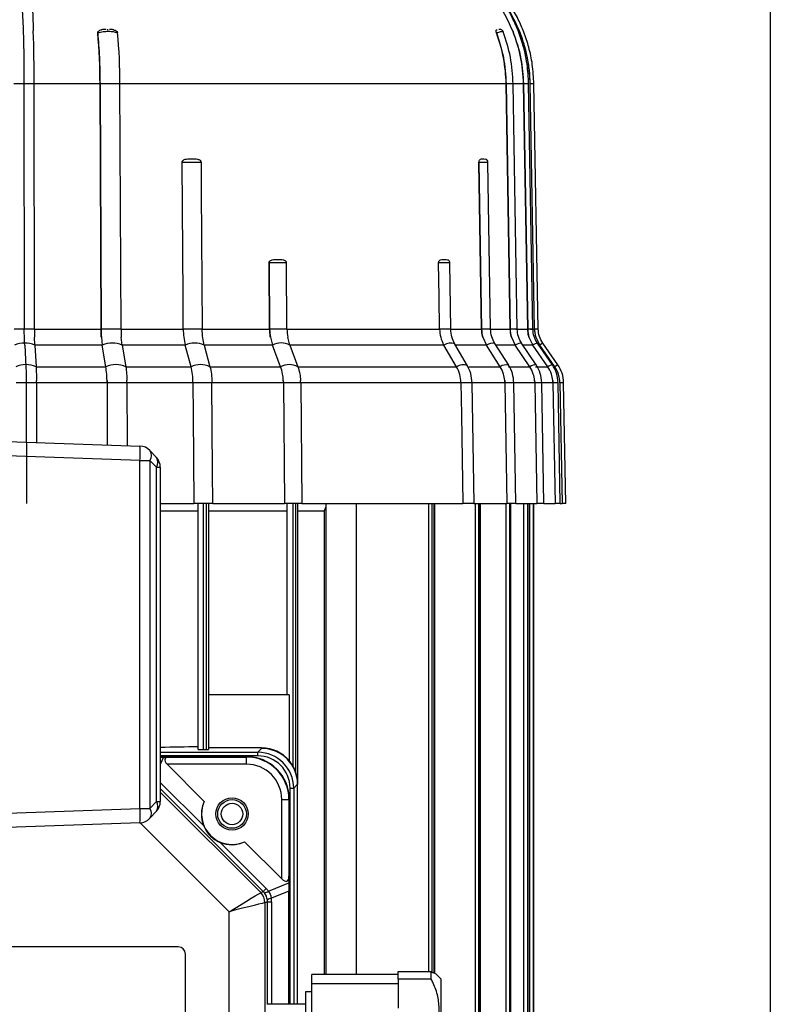
# Model space of a CAD drawing. Units: inches. Extents: x -1 to 2099, y -9 to 2961.
# Drawn here: x 1710 to 1814, y 2175 to 2312 of the extents above; entities that cross this region are included whole.
import ezdxf

# ---------------------------------------------------------------- set-up
doc = ezdxf.new("R2010")
doc.units = ezdxf.units.IN
doc.header["$MEASUREMENT"] = 0
doc.layers.add('Dimension', color=44, linetype='Continuous')
doc.styles.get("Standard").update_dxf_attribs({"font": 'arial.ttf'})
doc.dimstyles.new('ISO-25', dxfattribs={"dimtxt": 2.5, "dimasz": 2.5, "dimexe": 1.25, "dimexo": 0.625, "dimtad": 1, "dimtxsty": 'Standard', "dimcen": 2.5, "dimadec": 0, "dimazin": 0, "dimtfac": 1, "dimtmove": 0, "dimatfit": 3, "dimfxl": 0, "dimarcsym": 0})

# ---------------------------------------------------------------- blocks, each defined once
blk = doc.blocks.new('*D296')
at = {"layer": 'Defpoints', "color": 0, "transparency": 16777216}
for p in [(1294.35, 2374.2), (1294.35, 2325.42), (1814.35, 1853.32)]:
    blk.add_point(p, dxfattribs=at)
at = {"layer": 'Dimension', "color": 0, "lineweight": -2, "transparency": 16777216}
for p, q in [((1294.35, 2335.42), (1294.35, 2384.2)), ((1814.35, 1863.32), (1814.35, 2384.2)), ((1781.35, 2374.2), (1327.35, 2374.2))]:
    blk.add_line(p, q, dxfattribs=at)
at = {"layer": 'Dimension', "color": 0, "transparency": 16777216}
for points in [[(1327.35, 2379.7), (1327.35, 2368.7), (1294.35, 2374.2)], [(1781.35, 2379.7), (1781.35, 2368.7), (1814.35, 2374.2)]]:
    blk.add_solid(points, dxfattribs=at)
at = {"layer": 'Dimension', "color": 0, "transparency": 16777216, "insert": (1554.35, 2401.96), "char_height": 25, "attachment_point": 5}
blk.add_mtext('520', dxfattribs=at)

msp = doc.modelspace()

# ---------------------------------------------------------------- linework, layer by layer
at = {"color": 7, "linetype": 'Continuous', "lineweight": 25}
for p, q in [((1720.6295, 2310.0473), (1720.629, 2310.0534)), ((1723.4082, 2310.0534), (1723.4088, 2310.0473)), ((1776.1953, 2310.0473), (1776.193, 2310.0534)), ((1776.5716, 2310.5513), (1776.5286, 2310.5501)), ((1711.7783, 2302.976), (1708.9278, 2302.976)), ((1711.8251, 2268.8199), (1711.7783, 2302.976)), ((1720.9565, 2302.976), (1711.7783, 2302.976)), ((1720.9565, 2302.976), (1721.0967, 2268.8199)), ((1721.0969, 2268.8199), (1720.9567, 2302.976)), ((1723.7359, 2302.976), (1720.9567, 2302.976)), ((1777.532, 2302.976), (1723.7357, 2302.976)), ((1723.8761, 2268.8199), (1723.7359, 2302.976)), ((1777.532, 2302.976), (1778.1052, 2268.8199)), ((1778.1058, 2268.8199), (1777.5327, 2302.976)), ((1779.0798, 2268.82), (1778.5067, 2302.976)), ((1779.9474, 2302.976), (1780.5379, 2268.8199)), ((1780.5385, 2268.8199), (1779.9481, 2302.976)), ((1781.267, 2268.8206), (1780.6766, 2302.9767)), ((1781.4876, 2268.8199), (1780.8913, 2302.976)), ((1780.892, 2302.976), (1780.8913, 2302.976)), ((1781.4882, 2268.8199), (1780.892, 2302.976)), ((1782.0008, 2268.8205), (1781.4046, 2302.9766)), ((1773.7525, 2292.0482), (1774.1224, 2268.8199)), ((1773.7536, 2292.0249), (1773.7525, 2292.0482)), ((1774.123, 2268.8199), (1773.7536, 2292.0249)), ((1774.4152, 2292.5182), (1774.6593, 2292.4834)), ((1775.3744, 2268.8205), (1775.0049, 2292.0264)), ((1744.5025, 2278.0475), (1744.589, 2268.8199)), ((1744.503, 2278.0249), (1744.5025, 2278.0475)), ((1744.5894, 2268.8199), (1744.503, 2278.0249)), ((1746.914, 2278.0475), (1746.9146, 2278.0249)), ((1747.0009, 2268.8199), (1746.9146, 2278.0249)), ((1769.836, 2268.8204), (1769.7012, 2278.0258)), ((1711.8251, 2268.8199), (1708.9746, 2268.8199)), ((1711.8251, 2268.8199), (1721.0967, 2268.8199)), ((1723.8761, 2268.8199), (1721.0969, 2268.8199)), ((1723.8759, 2268.8199), (1732.5461, 2268.8199)), ((1735.1893, 2268.8199), (1732.5461, 2268.8199)), ((1735.1893, 2268.8199), (1744.589, 2268.8199)), ((1747.0009, 2268.8199), (1744.5894, 2268.8199)), ((1747.0006, 2268.8199), (1768.2635, 2268.8199)), ((1769.8217, 2268.8199), (1774.1224, 2268.8199)), ((1769.836, 2268.8199), (1769.823, 2268.8199)), ((1775.3744, 2268.8199), (1775.3731, 2268.8199)), ((1778.8934, 2268.8199), (1780.5379, 2268.8199)), ((1780.9358, 2268.8199), (1781.4876, 2268.8199)), ((1781.4882, 2268.8199), (1781.4876, 2268.8199)), ((1711.8795, 2266.5954), (1711.8393, 2267.6963)), ((1721.1394, 2267.6963), (1721.269, 2266.5954)), ((1724.0437, 2266.5954), (1723.9186, 2267.6963)), ((1744.6866, 2267.6963), (1744.9794, 2266.5954)), ((1747.3871, 2266.5954), (1747.0982, 2267.6963)), ((1774.2881, 2267.6963), (1774.7828, 2266.5954)), ((1778.2798, 2267.6963), (1778.8008, 2266.5954)), ((1780.7177, 2267.6963), (1781.2541, 2266.5954)), ((1781.6692, 2267.6963), (1782.2105, 2266.5954)), ((1711.8795, 2266.5954), (1711.8798, 2266.5894)), ((1721.269, 2266.5954), (1711.8795, 2266.5954)), ((1711.8798, 2266.5894), (1712.0445, 2263.5862)), ((1721.27, 2266.5894), (1721.269, 2266.5954)), ((1721.7649, 2263.5862), (1721.27, 2266.5894)), ((1724.0437, 2266.5954), (1724.0447, 2266.5894)), ((1732.8256, 2266.5954), (1724.0437, 2266.5954)), ((1724.0447, 2266.5894), (1724.5389, 2263.5862)), ((1732.8272, 2266.5894), (1732.8256, 2266.5954)), ((1733.6324, 2263.5862), (1732.8272, 2266.5894)), ((1735.4631, 2266.5954), (1735.4647, 2266.5894)), ((1744.9794, 2266.5954), (1735.4631, 2266.5954)), ((1735.4647, 2266.5894), (1736.2692, 2263.5862)), ((1744.9817, 2266.5894), (1744.9794, 2266.5954)), ((1746.112, 2263.5862), (1744.9817, 2266.5894)), ((1747.3871, 2266.5954), (1747.3893, 2266.5894)), ((1768.8715, 2266.5954), (1747.3871, 2266.5954)), ((1747.3893, 2266.5894), (1748.5191, 2263.5862)), ((1768.875, 2266.5894), (1768.8715, 2266.5954)), ((1770.6391, 2263.5862), (1768.875, 2266.5894)), ((1770.3998, 2266.7275), (1770.3755, 2266.761)), ((1772.1666, 2263.7189), (1770.3995, 2266.7281)), ((1774.7828, 2266.5954), (1770.4263, 2266.5954)), ((1774.7866, 2266.5894), (1774.7828, 2266.5954)), ((1776.7052, 2263.5862), (1774.7866, 2266.5894)), ((1777.8935, 2263.7886), (1775.9716, 2266.7978)), ((1778.8048, 2266.5894), (1778.8008, 2266.5954)), ((1780.8267, 2263.5862), (1778.8048, 2266.5894)), ((1781.7248, 2263.8327), (1779.6994, 2266.842)), ((1779.7031, 2266.8355), (1779.6997, 2266.8415)), ((1781.2582, 2266.5894), (1781.2541, 2266.5954)), ((1783.3411, 2263.5862), (1781.2582, 2266.5894)), ((1783.986, 2263.8581), (1781.8994, 2266.8673)), ((1782.2147, 2266.5894), (1782.2105, 2266.5954)), ((1784.3179, 2263.5862), (1782.2147, 2266.5894)), ((1784.7448, 2263.8663), (1782.6377, 2266.8755)), ((1712.0445, 2263.5862), (1712.0448, 2263.5803)), ((1712.0445, 2263.5862), (1721.7649, 2263.5862)), ((1721.7658, 2263.5803), (1721.7649, 2263.5862)), ((1724.5389, 2263.5862), (1724.5399, 2263.5803)), ((1724.5389, 2263.5862), (1733.6324, 2263.5862)), ((1733.634, 2263.5803), (1733.6324, 2263.5862)), ((1736.2692, 2263.5862), (1736.2708, 2263.5803)), ((1736.2692, 2263.5862), (1746.112, 2263.5862)), ((1746.1142, 2263.5803), (1746.112, 2263.5862)), ((1748.5191, 2263.5862), (1748.5213, 2263.5803)), ((1748.5191, 2263.5862), (1770.6391, 2263.5862)), ((1770.6425, 2263.5803), (1770.6391, 2263.5862)), ((1772.167, 2263.7183), (1772.1303, 2263.7646)), ((1772.1936, 2263.5862), (1776.7052, 2263.5862)), ((1776.7089, 2263.5803), (1776.7052, 2263.5862)), ((1777.8751, 2263.5862), (1780.8267, 2263.5862)), ((1780.8306, 2263.5803), (1780.8267, 2263.5862)), ((1781.6134, 2263.5862), (1783.3411, 2263.5862)), ((1783.3451, 2263.5803), (1783.3411, 2263.5862)), ((1784.322, 2263.5803), (1784.3179, 2263.5862)), ((1712.1039, 2261.3617), (1709.2533, 2261.3617)), ((1712.1039, 2261.3617), (1712.1152, 2253.0454)), ((1721.9323, 2261.3617), (1712.1039, 2261.3617)), ((1721.9287, 2261.6474), (1721.9323, 2261.3617)), ((1721.9323, 2261.3617), (1721.9678, 2252.7013)), ((1721.9323, 2261.3617), (1721.9678, 2252.7013)), ((1724.7115, 2261.3617), (1721.9323, 2261.3617)), ((1724.7115, 2261.3617), (1724.7474, 2252.6042)), ((1733.9065, 2261.3617), (1724.7115, 2261.3617)), ((1736.5484, 2261.3617), (1733.9065, 2261.3617)), ((1746.4982, 2261.3617), (1736.5484, 2261.3617)), ((1746.49, 2261.6474), (1746.4982, 2261.3617)), ((1746.4982, 2261.3617), (1746.6562, 2244.5182)), ((1746.4982, 2261.3617), (1746.6562, 2244.5182)), ((1748.9098, 2261.3617), (1746.4982, 2261.3617)), ((1771.2439, 2261.3617), (1748.9097, 2261.3617)), ((1748.9098, 2261.3617), (1749.0677, 2244.5182)), ((1772.8155, 2261.3617), (1772.7953, 2261.3617)), ((1777.3634, 2261.3617), (1772.8013, 2261.3617)), ((1773.0621, 2244.5188), (1772.8155, 2261.3622)), ((1777.3495, 2261.6474), (1777.3634, 2261.3617)), ((1777.3634, 2261.3617), (1777.6316, 2244.5182)), ((1777.3634, 2261.3617), (1777.6316, 2244.5182)), ((1778.6148, 2261.3617), (1778.6117, 2261.3617)), ((1778.883, 2244.5188), (1778.6148, 2261.3623)), ((1781.5062, 2261.6474), (1781.5208, 2261.3617)), ((1781.5208, 2261.3617), (1781.8035, 2244.5182)), ((1781.5208, 2261.3617), (1781.8035, 2244.5182)), ((1782.7774, 2244.5183), (1782.4948, 2261.3617)), ((1784.0414, 2261.6474), (1784.0565, 2261.3617)), ((1784.0565, 2261.3617), (1784.3477, 2244.5182)), ((1784.0566, 2261.3617), (1784.3477, 2244.5182)), ((1785.0762, 2244.5189), (1784.785, 2261.3624)), ((1785.0408, 2261.3617), (1785.0256, 2261.6474)), ((1785.0408, 2261.3617), (1785.3348, 2244.5182)), ((1785.0408, 2261.3617), (1785.0408, 2261.3617)), ((1785.0408, 2261.3617), (1785.3348, 2244.5182)), ((1785.8474, 2244.5188), (1785.5534, 2261.3623)), ((1661.3475, 2254.8182), (1726.5208, 2252.5423)), ((1726.5208, 2250.5435), (1661.3475, 2252.8194)), ((1727.9137, 2251.9075), (1728.8102, 2250.9461)), ((1726.5208, 2202.0929), (1726.5208, 2250.5435)), ((1726.5208, 2250.5435), (1727.9137, 2250.5435)), ((1727.9137, 2250.5435), (1727.9137, 2202.0929)), ((1728.8102, 2249.5821), (1727.9137, 2250.5435)), ((1728.8102, 2203.0543), (1728.8102, 2249.5821)), ((1728.8102, 2249.5821), (1729.3475, 2249.5821)), ((1729.3475, 2249.5821), (1729.3475, 2203.0543)), ((1729.3475, 2244.5182), (1734.0191, 2244.5182)), ((1736.6608, 2244.5182), (1734.0191, 2244.5182)), ((1734.6225, 2210.2988), (1734.6225, 2244.5182)), ((1736.0725, 2244.5182), (1736.0725, 2210.3058)), ((1736.6608, 2244.5182), (1746.6562, 2244.5182)), ((1749.0677, 2244.5182), (1746.6562, 2244.5182)), ((1747.0225, 2217.9049), (1747.0225, 2244.5182)), ((1748.4725, 2244.5182), (1748.4725, 2205.547)), ((1749.0677, 2244.5182), (1771.4905, 2244.5182)), ((1752.402, 2244.0856), (1752.2006, 2243.5335)), ((1752.402, 2244.5182), (1752.402, 2178.9742)), ((1756.702, 2178.9742), (1756.702, 2244.5182)), ((1767.585, 2179.0935), (1767.585, 2244.5182)), ((1773.0621, 2244.5182), (1771.4905, 2244.5182)), ((1773.0479, 2244.5182), (1777.6316, 2244.5182)), ((1773.9709, 2125.8182), (1773.9709, 2244.5182)), ((1778.883, 2244.5182), (1777.6316, 2244.5182)), ((1778.183, 2125.8182), (1778.183, 2244.5182)), ((1778.883, 2244.5182), (1781.8035, 2244.5182)), ((1780.5848, 2125.8182), (1780.5848, 2244.5182)), ((1781.3475, 2125.8182), (1781.3475, 2244.5182)), ((1782.7775, 2244.5182), (1781.8035, 2244.5182)), ((1782.7775, 2244.5182), (1784.3477, 2244.5182)), ((1785.0762, 2244.5182), (1784.3477, 2244.5182)), ((1785.0762, 2244.5182), (1785.3348, 2244.5182)), ((1785.8474, 2244.5182), (1785.3348, 2244.5182)), ((1729.3475, 2243.5335), (1734.6225, 2243.5335)), ((1736.0725, 2243.5335), (1747.0225, 2243.5335)), ((1748.4725, 2243.5335), (1752.2006, 2243.5335)), ((1752.2006, 2243.5335), (1752.2006, 2178.9742)), ((1747.3005, 2217.9049), (1736.0725, 2217.9049)), ((1747.3005, 2217.9049), (1747.3005, 2208.739)), ((1743.4724, 2210.5236), (1736.0725, 2210.5236)), ((1742.9372, 2209.9049), (1743.4724, 2210.4401)), ((1742.9372, 2209.4052), (1742.9372, 2209.9049)), ((1743.4724, 2210.4401), (1743.4724, 2210.5236)), ((1729.3475, 2209.3182), (1741.3475, 2209.3182)), ((1729.7818, 2209.2367), (1730.6894, 2209.2481)), ((1730.6894, 2209.2481), (1741.3475, 2209.2481)), ((1741.3475, 2209.2481), (1741.3475, 2209.3182)), ((1741.3475, 2208.2482), (1741.3475, 2209.2481)), ((1730.2997, 2208.2482), (1735.4761, 2203.0718)), ((1741.3475, 2208.2482), (1730.2997, 2208.2482)), ((1747.4344, 2204.9079), (1747.9341, 2204.9079)), ((1748.4724, 2205.4463), (1747.9341, 2204.9079)), ((1748.4725, 2205.547), (1748.4725, 2205.4401)), ((1748.4725, 2174.8182), (1748.4725, 2205.4401)), ((1727.9137, 2202.0929), (1728.8102, 2203.0543)), ((1728.8102, 2203.0543), (1729.3475, 2203.0543)), ((1746.2775, 2192.2704), (1746.2775, 2203.3182)), ((1746.2775, 2203.3182), (1747.2773, 2203.3182)), ((1747.2773, 2203.3182), (1747.2773, 2192.6601)), ((1747.3475, 2203.3182), (1747.2773, 2203.3182)), ((1747.3475, 2203.3182), (1747.3475, 2174.8182)), ((1661.3475, 2199.817), (1726.5208, 2202.0929)), ((1726.5208, 2202.0929), (1727.9137, 2202.0929)), ((1728.8102, 2201.6903), (1727.9137, 2200.7289)), ((1726.5208, 2200.0941), (1661.3475, 2197.8182)), ((1737.6731, 2197.3648), (1744.1084, 2190.9296)), ((1741.1011, 2197.4468), (1746.2775, 2192.2704)), ((1747.2773, 2192.6601), (1747.266, 2191.7525)), ((1743.3413, 2190.3693), (1743.6944, 2190.5156)), ((1744.4227, 2190.5748), (1747.266, 2191.7525)), ((1747.2586, 2190.5779), (1744.8369, 2189.5748)), ((1747.2586, 2174.8182), (1747.2586, 2190.5779)), ((1744.2801, 2189.1016), (1743.927, 2188.9553)), ((1743.927, 2188.9553), (1743.927, 2143.681)), ((1744.2801, 2189.1016), (1744.8655, 2189.1016)), ((1738.9278, 2144.9235), (1738.9278, 2187.7129)), ((1731.8478, 2182.8179), (1676.8478, 2182.8179)), ((1732.8478, 2150.8179), (1732.8478, 2181.8179)), ((1762.4974, 2178.9742), (1750.4475, 2178.9742)), ((1750.4475, 2177.6948), (1750.4475, 2178.9742)), ((1762.4974, 2178.9332), (1762.4974, 2179.3702)), ((1762.4974, 2179.3702), (1767.0974, 2179.3702)), ((1762.4974, 2178.3279), (1762.4974, 2178.9332)), ((1762.4974, 2178.3279), (1762.4974, 2174.2723)), ((1767.0974, 2178.3279), (1762.4974, 2178.3279)), ((1767.0974, 2178.3279), (1767.0974, 2179.3702)), ((1768.4975, 2178.3182), (1767.9712, 2178.8445)), ((1768.4975, 2162.2714), (1768.4975, 2178.3182)), ((1750.4475, 2177.6948), (1762.4974, 2177.6948)), ((1750.4475, 2169.2871), (1750.4475, 2177.6948)), ((1750.4475, 2176.5682), (1749.5609, 2176.5682)), ((1749.5609, 2176.5682), (1749.5609, 2166.3182)), ((1749.5609, 2174.8182), (1744.1904, 2174.8182))]:
    msp.add_line(p, q, dxfattribs=at)
at = {"color": 7, "linetype": 'Continuous'}
for p, q in [((1710.3541, 2302.976), (1710.4008, 2268.8199)), ((1710.4575, 2266.5954), (1710.6229, 2263.5862)), ((1710.6796, 2261.3617), (1710.7026, 2244.5182))]:
    msp.add_line(p, q, dxfattribs=at)
at = {"color": 8, "linetype": 'Continuous', "lineweight": 25}
for p, q in [((1778.5067, 2302.976), (1777.5327, 2302.976)), ((1779.9474, 2302.976), (1778.5067, 2302.976)), ((1780.6766, 2302.976), (1779.9481, 2302.976)), ((1781.4046, 2302.976), (1780.892, 2302.976)), ((1769.823, 2268.8199), (1768.2635, 2268.8199)), ((1775.3731, 2268.8199), (1774.123, 2268.8199)), ((1775.3744, 2268.8199), (1778.1052, 2268.8199)), ((1779.0796, 2268.8199), (1778.1058, 2268.8199)), ((1781.267, 2268.8199), (1780.5385, 2268.8199)), ((1782.0008, 2268.8199), (1781.4882, 2268.8199)), ((1778.8008, 2266.5954), (1776.1009, 2266.5954)), ((1781.2541, 2266.5954), (1779.8653, 2266.5954)), ((1782.2105, 2266.5954), (1782.088, 2266.5954)), ((1772.7953, 2261.3617), (1771.2439, 2261.3617)), ((1778.6117, 2261.3617), (1777.3634, 2261.3617)), ((1781.5208, 2261.3617), (1778.6148, 2261.3617)), ((1782.4948, 2261.3617), (1781.5208, 2261.3617)), ((1784.0565, 2261.3617), (1782.4948, 2261.3617)), ((1784.7851, 2261.3617), (1784.0566, 2261.3617)), ((1785.5534, 2261.3617), (1785.0408, 2261.3617)), ((1735.3236, 2244.5182), (1735.3236, 2210.2828)), ((1735.7765, 2210.2898), (1735.7765, 2244.5182)), ((1747.8046, 2244.5182), (1747.8046, 2208.0197)), ((1748.2576, 2206.9836), (1748.2576, 2244.5182)), ((1766.7686, 2179.3702), (1766.7686, 2244.5182)), ((1767.1766, 2244.5182), (1767.1766, 2179.3253)), ((1767.495, 2179.1446), (1767.495, 2244.5182)), ((1773.2557, 2125.8182), (1773.2557, 2244.5182)), ((1773.7061, 2244.5182), (1773.7061, 2125.8182)), ((1773.9227, 2125.8182), (1773.9227, 2244.5182)), ((1777.5479, 2125.8182), (1777.5479, 2244.5182)), ((1778.0263, 2244.5182), (1778.0263, 2125.8182)), ((1778.1623, 2125.8182), (1778.1623, 2244.5182)), ((1780.0194, 2125.8182), (1780.0194, 2244.5182)), ((1780.514, 2244.5182), (1780.514, 2125.8182)), ((1780.5798, 2125.8182), (1780.5798, 2244.5182)), ((1780.8471, 2125.8182), (1780.8471, 2244.5182)), ((1781.3471, 2244.5182), (1781.3471, 2125.8182)), ((1729.3475, 2209.9049), (1742.9372, 2209.9049)), ((1742.9372, 2209.4052), (1729.3475, 2209.4052)), ((1729.7818, 2209.2367), (1729.3475, 2208.1882)), ((1729.3475, 2205.6905), (1735.3941, 2199.6439)), ((1743.6944, 2190.5156), (1729.3475, 2204.8625)), ((1729.3475, 2204.3632), (1743.3413, 2190.3693)), ((1747.4344, 2174.8182), (1747.4344, 2204.9079)), ((1747.9341, 2204.9079), (1747.9341, 2174.8182)), ((1738.9278, 2187.7129), (1726.5455, 2200.0951)), ((1744.2801, 2174.8182), (1744.2801, 2189.1016)), ((1744.8655, 2189.1016), (1744.8655, 2174.8182))]:
    msp.add_line(p, q, dxfattribs=at)
at = {"color": 7, "linetype": 'Continuous', "flags": 128}
for points in [[(1708.7459, 2323.1182), (1709.0562, 2322.733), (1709.3549, 2321.5918), (1709.6307, 2319.7375), (1709.8732, 2317.2398), (1710.0734, 2314.1926), (1710.2237, 2310.7104), (1710.3184, 2306.9241), (1710.3541, 2302.976)], [(1710.4575, 2266.5954), (1710.4449, 2266.8445), (1710.4338, 2267.1049), (1710.4242, 2267.3751), (1710.4161, 2267.6536), (1710.4098, 2267.939), (1710.4051, 2268.2295), (1710.4021, 2268.5237), (1710.4008, 2268.8199)], [(1710.6229, 2263.5862), (1710.6355, 2263.337), (1710.6466, 2263.0767), (1710.6563, 2262.8065), (1710.6643, 2262.5279), (1710.6706, 2262.2426), (1710.6753, 2261.9521), (1710.6783, 2261.6579), (1710.6796, 2261.3617)]]:
    msp.add_lwpolyline(points, dxfattribs=at)
at = {"color": 7, "linetype": 'Continuous', "lineweight": 25, "flags": 128}
for points in [[(1732.5461, 2268.8199), (1732.516, 2273.3178), (1732.391, 2292.0249)], [(1735.0343, 2292.0249), (1735.0611, 2288.0203), (1735.1893, 2268.8199)], [(1768.2635, 2268.8199), (1768.1976, 2273.3178), (1768.1287, 2278.0249)], [(1733.9065, 2261.3617), (1733.9366, 2256.8637), (1734.0191, 2244.5182)], [(1736.6608, 2244.5182), (1736.6308, 2249.0161), (1736.5484, 2261.3617)], [(1771.2439, 2261.3617), (1771.3097, 2256.8637), (1771.4905, 2244.5182)], [(1743.6944, 2190.5156), (1743.7032, 2190.5245), (1743.7251, 2190.5463), (1743.7596, 2190.5808), (1743.8066, 2190.6278), (1743.8655, 2190.6867), (1743.9359, 2190.7571), (1744.0171, 2190.8383), (1744.1084, 2190.9296)], [(1738.9278, 2187.7129), (1739.7795, 2188.2255), (1740.5992, 2188.7189), (1741.3561, 2189.1745), (1742.0217, 2189.5751), (1742.5711, 2189.9058), (1742.9835, 2190.154), (1743.2435, 2190.3105), (1743.3413, 2190.3693)], [(1743.927, 2188.9553), (1743.8162, 2188.9278), (1743.5217, 2188.8546), (1743.0546, 2188.7385), (1742.4323, 2188.5839), (1741.6783, 2188.3965), (1740.821, 2188.1834), (1739.8925, 2187.9527), (1738.9278, 2187.7129)]]:
    msp.add_lwpolyline(points, dxfattribs=at)
at = {"color": 8, "linetype": 'Continuous', "lineweight": 25, "flags": 128}
for points in [[(1779.6997, 2266.8415), (1779.6849, 2266.8565), (1779.6053, 2266.875), (1779.4728, 2266.8565), (1779.2915, 2266.8015), (1779.0666, 2266.7115), (1778.8048, 2266.5894)], [(1782.6381, 2266.875), (1782.6106, 2266.8565), (1782.5291, 2266.8015), (1782.3958, 2266.7115), (1782.2147, 2266.5894)], [(1781.7284, 2263.8267), (1781.7103, 2263.8472), (1781.6307, 2263.8658), (1781.4983, 2263.8472), (1781.3171, 2263.7923), (1781.0923, 2263.7024), (1780.8306, 2263.5803)], [(1784.7452, 2263.8658), (1784.7177, 2263.8472), (1784.6362, 2263.7923), (1784.503, 2263.7024), (1784.322, 2263.5803)]]:
    msp.add_lwpolyline(points, dxfattribs=at)
at = {"color": 7, "linetype": 'Continuous', "lineweight": 25}
for radius in [2.25, 2, 1.5]:
    msp.add_circle((1739.3475, 2201.3182), radius, dxfattribs=at)
for centre, radius, start, end in [((1468.6135, 2302.7528), 243.1649, 0.052581, 1.786498), ((1639.1152, 2302.733), 81.8419, 0.170124, 5.127444), ((1641.8944, 2302.733), 81.8419, 0.170124, 5.127444), ((1756.327, 2302.6275), 21.2085, 0.941502, 20.478134), ((1759.2903, 2302.6208), 20.6608, 0.984951, 21.919383), ((1760.4077, 2302.6182), 20.4874, 1.000616, 22.12263), ((1774.505, 2292.0182), 0.5, 1.342824, 71.758429), ((1769.2012, 2278.0181), 0.5001, 1.318858, 49.725452), ((1760.7512, 2268.8763), 48.9261, 180.066085, 181.382074), ((1737.4662, 2268.8771), 16.3695, 180.200027, 184.136534), ((1740.2608, 2268.8779), 16.3848, 180.202633, 184.135445), ((1751.8247, 2268.8801), 7.2356, 180.476327, 189.416331), ((1754.2362, 2268.8801), 7.2356, 180.476327, 189.416331), ((1778.489, 2268.8874), 4.3665, 180.885385, 195.829849), ((1782.2655, 2268.8887), 4.1603, 180.947017, 196.65526), ((1784.5868, 2268.8895), 4.049, 180.984792, 197.139511), ((1785.5002, 2268.8897), 4.0126, 180.996856, 197.302826), ((1710.4568, 2263.2421), 3.6372, 66.969331, 113.030669), ((1722.6573, 2263.4263), 3.454, 66.317727, 113.682273), ((1734.146, 2263.768), 3.1144, 64.948976, 115.051024), ((1746.1855, 2264.3012), 2.5856, 62.251023, 117.748977), ((1710.6222, 2260.2328), 3.6373, 66.975762, 113.024238), ((1723.1528, 2260.417), 3.4541, 66.324263, 113.675737), ((1734.9524, 2260.7587), 3.1145, 64.955937, 115.044063), ((1747.3178, 2261.2919), 2.5857, 62.259183, 117.740817), ((1660.7828, 2261.2891), 51.3212, 0.081059, 0.400039), ((1704.928, 2261.2908), 17.0044, 0.238721, 1.201516), ((1707.7072, 2261.2908), 17.0044, 0.238721, 1.201516), ((1739.1157, 2261.2925), 7.3828, 0.536839, 2.755254), ((1741.4917, 2261.2915), 7.4183, 0.54216, 2.749933), ((1772.9919, 2261.2919), 4.3721, 0.914087, 4.663466), ((1777.3752, 2261.2919), 4.1462, 0.963692, 4.917895), ((1780.0367, 2261.2921), 4.0204, 0.991033, 5.06936), ((1781.0541, 2261.2919), 3.9874, 1.003164, 5.115484), ((1726.451, 2250.5435), 2, 43, 88), ((1712.1815, 2251.5429), 14.374, 356.013142, 3.986858), ((1726.9073, 2251.2255), 1.2157, 325.874512, 34.125488), ((1727.8038, 2250.2641), 1.2157, 325.875154, 34.124846), ((1727.3475, 2249.5821), 2, 0, 43), ((1741.3475, 2203.3182), 6, 0, 90), ((1741.3475, 2203.3182), 5.9299, 0, 90), ((1741.3475, 2203.3182), 4.93, 0, 90), ((1727.8038, 2202.3723), 1.2157, 325.875276, 34.124724), ((1727.3475, 2203.0543), 2, 317, 0), ((1739.3475, 2201.3182), 4.25, 155.630935, 294.369065), ((1712.1816, 2201.0935), 14.3739, 356.013111, 3.986889), ((1726.9073, 2201.4109), 1.2157, 325.874757, 34.125243), ((1726.451, 2202.0929), 2, 272, 317), ((1743.7851, 2191.3059), 0.9701, 273.911947, 311.089498), ((1741.9267, 2188.9551), 2.0003, 0.007087, 44.992342), ((1744.9033, 2188.6064), 0.9706, 93.920164, 131.07618), ((1731.8478, 2181.8179), 1, 0, 90)]:
    msp.add_arc(centre, radius, start, end, dxfattribs=at)
at = {"color": 8, "linetype": 'Continuous', "lineweight": 25}
for centre, radius, start, end in [((1769.8072, 2265.084), 1.7707, 71.278624, 121.765344), ((1775.5908, 2265.4898), 1.3622, 73.761662, 126.178337), ((1782.1566, 2265.3916), 1.4973, 99.872778, 126.869546), ((1771.5911, 2262.0199), 1.8261, 72.824192, 121.294171), ((1777.5282, 2262.4365), 1.407, 75.192999, 125.612415), ((1784.2621, 2262.3464), 1.5374, 100.364751, 126.61873)]:
    msp.add_arc(centre, radius, start, end, dxfattribs=at)
at = {"color": 7, "linetype": 'Continuous', "lineweight": 25}
for centre, major_axis, ratio, start_param, end_param in [((1704.3475, 2212.7446), (65.5, 0), 0.03492077, 5.10400154, 5.19287897), ((1735.1225, 2210.2988), (0.5, 0), 0.03492077, 3.14159265, 5.12640315), ((1704.3475, 2212.7446), (77, 0), 0.03492077, 5.12640315, 5.13283748), ((1735.5725, 2210.3058), (0.5, 0), 0.03492077, 5.13283748, 6.28318531), ((1742.9317, 2204.9024), (3.539, 3.539), 0.99902583, 5.49839613, 7.06797448), ((1743.4725, 2205.5205), (0, -5.003), 0.99939083, 2.26959911, 3.14159265), ((1743.4725, 2205.4432), (4.62, -1.9137), 0.99913887, 0.39361256, 1.96319091), ((1729.2137, 2209.2796), (2.1705, 0.014), 0.0222267, 4.77389582, 4.97702785), ((1731.7139, 2208.2482), (1.7071, -0.7071), 0.41421356, 2.37364778, 3.92699082), ((1742.9317, 2204.9024), (-3.1859, -3.1859), 0.99878277, 2.35680348, 3.92638183), ((1743.4725, 2200.4401), (4.2523, 6.8841), 0.38207004, 5.72924524, 5.73046321), ((1739.2953, 2201.266), (2.9876, 2.9876), 0.99984765, 1.91448713, 2.75020187), ((1739.2953, 2201.266), (2.9876, 2.9876), 0.99984765, 3.53298343, 4.36869818), ((1746.2775, 2193.6846), (-0.7071, 1.7071), 0.41421356, 2.35619449, 3.90953752), ((1742.2081, 2189.0716), (1.7326, 1.142), 0.96245092, 0.0767111, 0.19533289), ((1741.2081, 2188.0716), (3.3962, 2.2515), 0.98095886, 0.07763312, 0.19625491), ((1742.3086, 2189.1133), (2.4112, 0.9988), 0.76632061, 6.0091711, 6.55719951), ((1747.3089, 2191.1845), (0.014, 2.1705), 0.0222267, 1.30615746, 1.85418587), ((1742.3086, 2189.1133), (-0.7654, 1.8478), 0.98371362, 4.43837478, 4.98640318), ((1742.2081, 2189.0716), (2.0326, 0.4176), 0.96245092, 6.08785241, 6.20647421), ((1740.7939, 2189.0716), (3.9935, 0.8094), 0.98095886, 6.0869304, 6.20555219)]:
    msp.add_ellipse(centre, major_axis=major_axis, ratio=ratio, start_param=start_param, end_param=end_param, dxfattribs=at)
for points, knots in [([(1780.6766, 2302.976), (1780.6268, 2303.8875), (1780.5202, 2305.8376), (1779.8146, 2308.8888), (1778.5323, 2312.1535), (1776.4912, 2315.4697), (1773.5945, 2318.6107), (1769.7898, 2321.2918), (1765.9646, 2322.8143), (1762.5729, 2323.5133), (1760.782, 2323.5828), (1759.8708, 2323.6181)], [0, 0, 0, 0, 0.08399551, 0.17970024, 0.28711366, 0.4062346, 0.53705934, 0.67957998, 0.83378478, 0.91542647, 1, 1, 1, 1]), ([(1781.4046, 2302.976), (1781.3562, 2303.8744), (1781.2637, 2305.5883), (1780.7504, 2307.9891), (1780.0736, 2310.0826), (1779.2211, 2312.0252), (1778.2519, 2313.7495), (1777.2148, 2315.2434), (1775.9122, 2316.8412), (1773.9261, 2318.8131), (1771.3937, 2320.6099), (1768.7307, 2321.9529), (1766.2665, 2322.8422), (1763.457, 2323.4868), (1761.4582, 2323.5731), (1760.4165, 2323.6181)], [0, 0, 0, 0, 0.08269122, 0.15774081, 0.22514738, 0.28490837, 0.3526781, 0.40685493, 0.45208025, 0.54227443, 0.66358714, 0.73600449, 0.81621457, 0.90421402, 1, 1, 1, 1]), ([(1710.2516, 2322.9832), (1710.3395, 2322.906), (1710.5177, 2322.7495), (1710.7761, 2321.6552), (1711.02, 2320.0964), (1711.2412, 2318.0029), (1711.4201, 2315.6132), (1711.5629, 2313.0315), (1711.6276, 2311.2391), (1711.6603, 2310.3335)], [0, 0, 0, 0, 0.14379981, 0.29166991, 0.44382849, 0.59169236, 0.74384737, 0.87059059, 1, 1, 1, 1]), ([(1778.4576, 2310.3335), (1778.0577, 2311.2206), (1777.2495, 2313.0135), (1775.4833, 2315.5711), (1773.2378, 2317.9808), (1770.5015, 2320.0599), (1767.4329, 2321.6489), (1763.8185, 2322.8502), (1761.1623, 2323.0216), (1759.6653, 2323.1182)], [0, 0, 0, 0, 0.120397957, 0.243327832, 0.383789827, 0.528325691, 0.668792556, 0.813333321, 1, 1, 1, 1]), ([(1779.3868, 2310.3335), (1778.9848, 2311.223), (1778.1724, 2313.0206), (1776.3585, 2315.5404), (1774.9753, 2317.2093), (1774.0612, 2317.8951), (1774.0552, 2317.8995)], [0, 0, 0, 0, 0.31295602, 0.63249154, 0.99760056, 1, 1, 1, 1]), ([(1720.629, 2310.0534), (1720.631, 2310.0918), (1720.635, 2310.1682), (1720.7028, 2310.2806), (1720.8418, 2310.3919), (1721.0115, 2310.4664), (1721.14, 2310.4702), (1721.1773, 2310.4713)], [0, 0, 0, 0, 0.150629989, 0.300450609, 0.515653681, 0.859521265, 1, 1, 1, 1]), ([(1720.629, 2310.0534), (1720.7192, 2308.9232), (1720.9025, 2306.6265), (1720.9383, 2304.2055), (1720.9565, 2302.976)], [0, 0, 0, 0, 0.49214018, 1, 1, 1, 1]), ([(1723.4088, 2310.0473), (1723.4025, 2310.0496), (1723.2413, 2310.1106), (1722.8495, 2310.2044), (1722.1423, 2310.2508), (1721.3589, 2310.2069), (1720.8759, 2310.1012), (1720.6295, 2310.0473)], [0, 0, 0, 0, 0.00991375, 0.254885839, 0.500075173, 0.745099343, 1, 1, 1, 1]), ([(1721.7397, 2310.533), (1721.5465, 2310.5307), (1721.3511, 2310.5284), (1721.1773, 2310.4856), (1721.1753, 2310.4851)], [0, 0, 0, 0, 0.98883037, 1, 1, 1, 1]), ([(1721.8848, 2310.5182), (1721.916, 2310.5187), (1721.9785, 2310.5196), (1722.0399, 2310.5187), (1722.0706, 2310.5182)], [0, 0, 0, 0, 0.50002096, 1, 1, 1, 1]), ([(1722.8666, 2310.4616), (1722.8405, 2310.4706), (1722.6797, 2310.5263), (1722.4624, 2310.5285), (1722.2803, 2310.5303)], [0, 0, 0, 0, 0.16174233, 1, 1, 1, 1]), ([(1722.8659, 2310.4367), (1722.9284, 2310.4358), (1723.0457, 2310.4341), (1723.2026, 2310.3477), (1723.3206, 2310.2525), (1723.3894, 2310.1462), (1723.4026, 2310.0812), (1723.4082, 2310.0534)], [0, 0, 0, 0, 0.2588513, 0.48560736, 0.7138835, 0.877925, 1, 1, 1, 1]), ([(1776.193, 2310.0534), (1776.1802, 2310.0918), (1776.1548, 2310.1683), (1776.1352, 2310.2804), (1776.1356, 2310.3937), (1776.1778, 2310.4924), (1776.2441, 2310.4914), (1776.2838, 2310.4908)], [0, 0, 0, 0, 0.10974627, 0.2189069, 0.37569607, 0.62624142, 1, 1, 1, 1]), ([(1776.193, 2310.0534), (1776.5618, 2308.9232), (1777.3113, 2306.6265), (1777.4577, 2304.2055), (1777.532, 2302.976)], [0, 0, 0, 0, 0.49214, 1, 1, 1, 1]), ([(1777.1345, 2310.2027), (1777.1315, 2310.2164), (1777.1149, 2310.2944), (1777.0216, 2310.4018), (1776.8879, 2310.4974), (1776.7545, 2310.5421), (1776.6497, 2310.556), (1776.5949, 2310.5527), (1776.5716, 2310.5513)], [0, 0, 0, 0, 0.04976789, 0.28235342, 0.47566277, 0.65785384, 0.85471917, 1, 1, 1, 1]), ([(1778.5064, 2302.976), (1778.4322, 2304.2195), (1778.2837, 2306.7069), (1777.5108, 2309.0668), (1777.1244, 2310.2469)], [0, 0, 0, 0, 0.49993724, 1, 1, 1, 1]), ([(1778.4576, 2310.3335), (1778.9039, 2309.0407), (1779.7283, 2306.6532), (1779.8785, 2304.132), (1779.9474, 2302.976)], [0, 0, 0, 0, 0.54149872, 1, 1, 1, 1]), ([(1780.8913, 2302.976), (1780.8324, 2303.9563), (1780.7133, 2305.938), (1780.1178, 2308.3994), (1779.5752, 2309.835), (1779.3868, 2310.3335)], [0, 0, 0, 0, 0.3899135, 0.7881646, 1, 1, 1, 1]), ([(1732.391, 2292.0249), (1732.3951, 2292.0651), (1732.4032, 2292.1453), (1732.4729, 2292.263), (1732.6071, 2292.3831), (1732.9716, 2292.5277), (1733.3038, 2292.5223), (1733.552, 2292.5182)], [0, 0, 0, 0, 0.081417232, 0.162422396, 0.277223901, 0.460106331, 1, 1, 1, 1]), ([(1735.0343, 2292.0249), (1735.0293, 2292.0249), (1734.9048, 2292.0257), (1734.5767, 2292.0266), (1733.9266, 2292.0271), (1733.1609, 2292.0266), (1732.6511, 2292.0255), (1732.391, 2292.0249)], [0, 0, 0, 0, 0.01040592, 0.25521726, 0.50007536, 0.74489957, 1, 1, 1, 1]), ([(1733.552, 2292.5182), (1733.6078, 2292.5182), (1733.7195, 2292.5182), (1733.8244, 2292.5182), (1733.8768, 2292.5182)], [0, 0, 0, 0, 0.50000858, 1, 1, 1, 1]), ([(1733.8768, 2292.5182), (1734.0953, 2292.5204), (1734.3792, 2292.5233), (1734.7164, 2292.4285), (1734.8728, 2292.3405), (1734.9758, 2292.2277), (1735.0261, 2292.1226), (1735.0319, 2292.054), (1735.0343, 2292.0249)], [0, 0, 0, 0, 0.47853921, 0.6218934, 0.7660963, 0.86087587, 0.94094088, 1, 1, 1, 1]), ([(1773.7525, 2292.0482), (1773.7553, 2292.0892), (1773.7609, 2292.1711), (1773.7971, 2292.289), (1773.8668, 2292.4094), (1774.0306, 2292.5241), (1774.1721, 2292.5206), (1774.271, 2292.5182)], [0, 0, 0, 0, 0.0855447, 0.17055242, 0.2975242, 0.50872079, 1, 1, 1, 1]), ([(1774.271, 2292.5182), (1774.2991, 2292.5182), (1774.3552, 2292.5182), (1774.3952, 2292.5182), (1774.4152, 2292.5182)], [0, 0, 0, 0, 0.49999006, 1, 1, 1, 1]), ([(1744.5025, 2278.0475), (1744.5089, 2278.0885), (1744.5216, 2278.1704), (1744.5963, 2278.2882), (1744.7382, 2278.4086), (1745.0705, 2278.5241), (1745.3598, 2278.5207), (1745.5626, 2278.5182)], [0, 0, 0, 0, 0.08540673, 0.17029072, 0.29686935, 0.50709007, 1, 1, 1, 1]), ([(1745.5626, 2278.5182), (1745.6144, 2278.5182), (1745.718, 2278.5182), (1745.8121, 2278.5182), (1745.8591, 2278.5182)], [0, 0, 0, 0, 0.49998836, 1, 1, 1, 1]), ([(1745.8591, 2278.5182), (1746.0583, 2278.5204), (1746.3177, 2278.5233), (1746.6259, 2278.428), (1746.769, 2278.339), (1746.8626, 2278.2252), (1746.9043, 2278.1277), (1746.9115, 2278.0681), (1746.914, 2278.0475)], [0, 0, 0, 0, 0.48587787, 0.63270852, 0.78043451, 0.87610363, 0.95709489, 1, 1, 1, 1]), ([(1768.1287, 2278.0249), (1768.1307, 2278.0651), (1768.1348, 2278.1453), (1768.1754, 2278.263), (1768.2548, 2278.3831), (1768.4716, 2278.5277), (1768.6686, 2278.5223), (1768.8158, 2278.5182)], [0, 0, 0, 0, 0.08141953, 0.16242837, 0.27723535, 0.46011942, 1, 1, 1, 1]), ([(1768.8158, 2278.5182), (1768.8514, 2278.5182), (1768.9227, 2278.5182), (1768.9791, 2278.5182), (1769.0073, 2278.5182)], [0, 0, 0, 0, 0.50000374, 1, 1, 1, 1]), ([(1769.0073, 2278.5182), (1769.1343, 2278.5164), (1769.2993, 2278.514), (1769.4725, 2278.4488), (1769.5136, 2278.4047), (1769.5217, 2278.396)], [0, 0, 0, 0, 0.72828481, 0.94647589, 1, 1, 1, 1]), ([(1746.9146, 2278.0249), (1746.9113, 2278.025), (1746.8291, 2278.0257), (1746.5776, 2278.0266), (1746.0079, 2278.0271), (1745.2868, 2278.0266), (1744.7677, 2278.0255), (1744.503, 2278.0249)], [0, 0, 0, 0, 0.01004452, 0.25503357, 0.50007465, 0.74507657, 1, 1, 1, 1]), ([(1721.1394, 2267.6963), (1721.1368, 2267.7337), (1721.1107, 2268.0972), (1721.1034, 2268.4782), (1721.0967, 2268.8199)], [0, 0, 0, 0, 0.10311057, 1, 1, 1, 1]), ([(1732.5461, 2268.8199), (1732.5595, 2268.4378), (1732.5875, 2267.6425), (1732.7442, 2266.9534), (1732.8256, 2266.5954)], [0, 0, 0, 0, 0.4804823, 1, 1, 1, 1]), ([(1735.4631, 2266.5954), (1735.3886, 2266.9249), (1735.2337, 2267.6107), (1735.2045, 2268.4065), (1735.1893, 2268.8199)], [0, 0, 0, 0, 0.48046589, 1, 1, 1, 1]), ([(1744.6866, 2267.6963), (1744.6805, 2267.7337), (1744.6209, 2268.0972), (1744.6041, 2268.4782), (1744.589, 2268.8199)], [0, 0, 0, 0, 0.10311066, 1, 1, 1, 1]), ([(1768.2635, 2268.8199), (1768.2927, 2268.4378), (1768.3534, 2267.6425), (1768.6944, 2266.9534), (1768.8715, 2266.5954)], [0, 0, 0, 0, 0.480483006, 1, 1, 1, 1]), ([(1770.3759, 2266.7605), (1770.2199, 2267.0762), (1769.9072, 2267.7094), (1769.8516, 2268.4491), (1769.8238, 2268.8199)], [0, 0, 0, 0, 0.49862471, 1, 1, 1, 1]), ([(1774.2881, 2267.6963), (1774.2777, 2267.7337), (1774.1767, 2268.0972), (1774.1481, 2268.4782), (1774.1224, 2268.8199)], [0, 0, 0, 0, 0.10311102, 1, 1, 1, 1]), ([(1775.971, 2266.7988), (1775.8031, 2267.109), (1775.4665, 2267.7307), (1775.4044, 2268.4563), (1775.3733, 2268.8199)], [0, 0, 0, 0, 0.49879882, 1, 1, 1, 1]), ([(1778.2798, 2267.6963), (1778.2688, 2267.7337), (1778.1624, 2268.0972), (1778.1322, 2268.4782), (1778.1052, 2268.8199)], [0, 0, 0, 0, 0.10311069, 1, 1, 1, 1]), ([(1779.7029, 2266.8359), (1779.5283, 2267.1407), (1779.1785, 2267.7516), (1779.1125, 2268.4633), (1779.0795, 2268.8199)], [0, 0, 0, 0, 0.49903354, 1, 1, 1, 1]), ([(1780.7177, 2267.6963), (1780.7064, 2267.7337), (1780.5967, 2268.0972), (1780.5657, 2268.4782), (1780.5379, 2268.8199)], [0, 0, 0, 0, 0.10311063, 1, 1, 1, 1]), ([(1781.8999, 2266.8667), (1781.7223, 2267.1679), (1781.3669, 2267.7707), (1781.3003, 2268.47), (1781.267, 2268.8199)], [0, 0, 0, 0, 0.49973909, 1, 1, 1, 1]), ([(1781.4876, 2268.8199), (1781.4984, 2268.6317), (1781.5148, 2268.3476), (1781.5891, 2267.9736), (1781.6424, 2267.7889), (1781.6692, 2267.6963)], [0, 0, 0, 0, 0.49473482, 0.74671409, 1, 1, 1, 1]), ([(1782.6381, 2266.875), (1782.4592, 2267.1753), (1782.1015, 2267.776), (1782.0344, 2268.4719), (1782.0008, 2268.8199)], [0, 0, 0, 0, 0.50000672, 1, 1, 1, 1]), ([(1712.0448, 2263.5803), (1712.0609, 2263.2517), (1712.0903, 2262.6504), (1712.0988, 2261.9603), (1712.1027, 2261.6474)], [0, 0, 0, 0, 0.54665678, 1, 1, 1, 1]), ([(1721.9287, 2261.6474), (1721.9178, 2261.9603), (1721.8938, 2262.6504), (1721.8111, 2263.2517), (1721.7658, 2263.5803)], [0, 0, 0, 0, 0.45334244, 1, 1, 1, 1]), ([(1724.5399, 2263.5803), (1724.5865, 2263.2517), (1724.6719, 2262.6504), (1724.6967, 2261.9603), (1724.7079, 2261.6474)], [0, 0, 0, 0, 0.54665714, 1, 1, 1, 1]), ([(1733.9065, 2261.3617), (1733.8934, 2261.743), (1733.8662, 2262.5358), (1733.7133, 2263.2234), (1733.634, 2263.5803)], [0, 0, 0, 0, 0.48092882, 1, 1, 1, 1]), ([(1736.2708, 2263.5803), (1736.3463, 2263.2512), (1736.5034, 2262.5668), (1736.533, 2261.7735), (1736.5484, 2261.3617)], [0, 0, 0, 0, 0.4809229, 1, 1, 1, 1]), ([(1746.49, 2261.6474), (1746.4649, 2261.9603), (1746.4095, 2262.6504), (1746.2186, 2263.2517), (1746.1142, 2263.5803)], [0, 0, 0, 0, 0.45334216, 1, 1, 1, 1]), ([(1748.5213, 2263.5803), (1748.6269, 2263.2517), (1748.8202, 2262.6504), (1748.8762, 2261.9603), (1748.9016, 2261.6474)], [0, 0, 0, 0, 0.546656922, 1, 1, 1, 1]), ([(1771.2439, 2261.3617), (1771.215, 2261.743), (1771.1548, 2262.5358), (1770.8176, 2263.2234), (1770.6425, 2263.5803)], [0, 0, 0, 0, 0.4809287, 1, 1, 1, 1]), ([(1772.7954, 2261.3617), (1772.7601, 2261.7891), (1772.6895, 2262.6456), (1772.3171, 2263.391), (1772.1305, 2263.7644)], [0, 0, 0, 0, 0.49898488, 1, 1, 1, 1]), ([(1777.3495, 2261.6474), (1777.3067, 2261.9603), (1777.2124, 2262.6504), (1776.8868, 2263.2517), (1776.7089, 2263.5803)], [0, 0, 0, 0, 0.45334432, 1, 1, 1, 1]), ([(1778.6117, 2261.3617), (1778.5743, 2261.7952), (1778.4994, 2262.6636), (1778.092, 2263.4185), (1777.8879, 2263.7966)], [0, 0, 0, 0, 0.499188877, 1, 1, 1, 1]), ([(1781.5062, 2261.6474), (1781.461, 2261.9603), (1781.3615, 2262.6504), (1781.0183, 2263.2517), (1780.8306, 2263.5803)], [0, 0, 0, 0, 0.45334352, 1, 1, 1, 1]), ([(1782.4948, 2261.3617), (1782.4558, 2261.801), (1782.3779, 2262.6806), (1781.945, 2263.4444), (1781.7283, 2263.8268)], [0, 0, 0, 0, 0.49937646, 1, 1, 1, 1]), ([(1784.0414, 2261.6474), (1783.9949, 2261.9603), (1783.8924, 2262.6504), (1783.5385, 2263.2517), (1783.3451, 2263.5803)], [0, 0, 0, 0, 0.45334343, 1, 1, 1, 1]), ([(1784.7849, 2261.3617), (1784.7442, 2261.8076), (1784.6627, 2262.6997), (1784.2113, 2263.4723), (1783.9855, 2263.8587)], [0, 0, 0, 0, 0.49982041, 1, 1, 1, 1]), ([(1785.0256, 2261.6474), (1784.9786, 2261.9603), (1784.8749, 2262.6504), (1784.5174, 2263.2517), (1784.322, 2263.5803)], [0, 0, 0, 0, 0.45334261, 1, 1, 1, 1]), ([(1785.5534, 2261.3617), (1785.5123, 2261.8092), (1785.43, 2262.7043), (1784.9735, 2263.4786), (1784.7452, 2263.8658)], [0, 0, 0, 0, 0.50000424, 1, 1, 1, 1]), ([(1747.8046, 2208.0197), (1747.7176, 2208.1603), (1747.5683, 2208.4014), (1747.3825, 2208.6397), (1747.3047, 2208.7339), (1747.3005, 2208.739)], [0, 0, 0, 0, 0.56932172, 0.97664262, 1, 1, 1, 1]), ([(1747.8046, 2208.0197), (1747.8433, 2207.9517), (1748.0268, 2207.6289), (1748.1558, 2207.2682), (1748.2576, 2206.9836)], [0, 0, 0, 0, 0.21073805, 1, 1, 1, 1]), ([(1748.4725, 2205.547), (1748.4725, 2205.5515), (1748.4722, 2205.7124), (1748.4524, 2206.1935), (1748.3358, 2206.6662), (1748.2576, 2206.9836)], [0, 0, 0, 0, 0.00934541, 0.33495553, 1, 1, 1, 1]), ([(1735.3941, 2199.6439), (1735.5957, 2199.2537), (1735.9151, 2198.6357), (1736.7654, 2197.822), (1737.3328, 2197.5362), (1737.6731, 2197.3648)], [0, 0, 0, 0, 0.406604098, 0.644049876, 1, 1, 1, 1]), ([(1767.0974, 2179.3702), (1767.4128, 2179.2273), (1767.8082, 2179.0482), (1767.923, 2178.8581), (1767.9463, 2178.8195)], [0, 0, 0, 0, 0.79740832, 1, 1, 1, 1]), ([(1767.0974, 2170.2167), (1767.3826, 2170.8305), (1767.9616, 2172.0764), (1768.2792, 2174.0174), (1768.08, 2175.9499), (1767.5816, 2177.3633), (1767.1894, 2178.1446), (1767.0974, 2178.3279)], [0, 0, 0, 0, 0.23424019, 0.47549223, 0.69842457, 0.92924319, 1, 1, 1, 1])]:
    msp.add_open_spline(points, degree=3, knots=knots, dxfattribs=at)
at = {"color": 8, "linetype": 'Continuous', "lineweight": 25}
for points, knots in [([(1777.1239, 2310.1971), (1777.1105, 2310.2148), (1777.081, 2310.2539), (1776.759, 2310.2053), (1776.3856, 2310.1006), (1776.1953, 2310.0473)], [0, 0, 0, 0, 0.28941098, 0.63791591, 1, 1, 1, 1]), ([(1774.9809, 2292.0261), (1774.9881, 2292.0262), (1775.0239, 2292.0268), (1774.8323, 2292.027), (1774.4203, 2292.0266), (1773.9787, 2292.0255), (1773.7536, 2292.0249)], [0, 0, 0, 0, 0.076275794, 0.380081397, 0.683934514, 1, 1, 1, 1]), ([(1769.675, 2278.0254), (1769.6732, 2278.0258), (1769.6687, 2278.0267), (1769.3677, 2278.027), (1768.8505, 2278.0266), (1768.3725, 2278.0255), (1768.1287, 2278.0249)], [0, 0, 0, 0, 0.189243063, 0.455773715, 0.722344741, 1, 1, 1, 1])]:
    msp.add_open_spline(points, degree=3, knots=knots, dxfattribs=at)

# ---------------------------------------------------------------- dimensions: what is measured, and where the dimension line sits
at = {"layer": 'Dimension'}
dim = msp.add_linear_dim(base=(1294.3474, 2374.1976), p1=(1814.3475, 1853.3182), p2=(1294.3474, 2325.4205), dimstyle='ISO-25', override={"dimtxt": 25, "dimasz": 33, "dimexe": 10, "dimexo": 10, "dimgap": 15, "dimtih": 1, "dimtoh": 1, "dimadec": 2, "dimtzin": 0}, dxfattribs=at)
dim.commit()
dim.dimension.update_dxf_attribs({"geometry": '*D296', "text_midpoint": (1554.3474, 2401.9619)})

doc.saveas('drawing.dxf')
